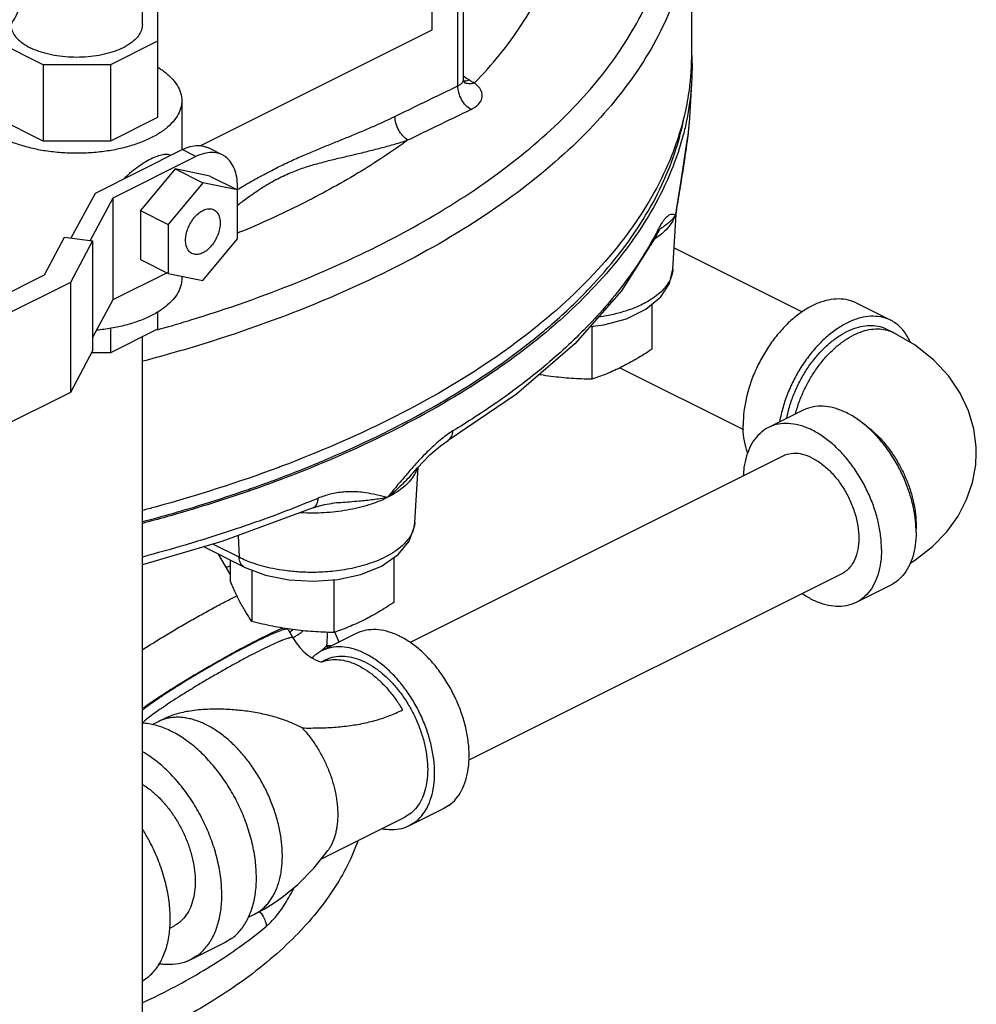
# Model space of a CAD drawing. Units: inches. Extents: x -69 to 57, y -36 to 70.
# Drawn here: x 50 to 57, y 42 to 48 of the extents above; entities that cross this region are included whole.
import ezdxf

# ---------------------------------------------------------------- set-up
doc = ezdxf.new("R2010")
doc.units = ezdxf.units.IN
doc.header["$LTSCALE"] = 1.21
doc.header["$MEASUREMENT"] = 0
doc.layers.get('0').update_dxf_attribs({"linetype": 'CONTINUOUS'})
for name, color, linetype in [('02___PRT_ALL_AXES', 7, 'CONTINUOUS'), ('07632', 7, 'CONTINUOUS'), ('08840-1', 7, 'CONTINUOUS')]:
    doc.layers.add(name, color=color, linetype=linetype)

msp = doc.modelspace()

# ---------------------------------------------------------------- linework, layer by layer
at = {"color": 7, "linetype": 'CONTINUOUS'}
for p, q in [((53.3266, 47.4303), (53.3266, 49.5971)), ((53.29, 47.3852), (53.29, 49.5529)), ((51.2748, 47.7776), (51.2748, 48.7271)), ((54.7813, 48.5339), (54.7813, 47.5812)), ((53.1264, 47.7434), (53.1264, 48.147)), ((51.3704, 47.8844), (51.3704, 47.1833)), ((51.6433, 47.0018), (53.1264, 47.7434)), ((50.6404, 47.5203), (50.3392, 47.6709)), ((51.3704, 47.6704), (51.0702, 47.5203)), ((51.0702, 47.5203), (50.6404, 47.5203)), ((50.6404, 47.5203), (50.6404, 47.0331)), ((51.0702, 47.5203), (51.0702, 47.0331)), ((53.3266, 47.4301), (53.3266, 47.4303)), ((53.3292, 47.4136), (53.3266, 47.4301)), ((53.3276, 47.4096), (53.3276, 47.4097)), ((54.7823, 47.4011), (54.7689, 47.1791)), ((51.5267, 47.2905), (51.5267, 46.9768)), ((50.6404, 47.0331), (50.3392, 47.1837)), ((51.3704, 47.1833), (51.0702, 47.0331)), ((54.7688, 47.1774), (54.7577, 47.0614)), ((54.7688, 47.1774), (54.7583, 47.0677)), ((54.7577, 47.0614), (54.7578, 47.0615)), ((51.0702, 47.0331), (50.6404, 47.0331)), ((51.7849, 46.9443), (51.6965, 46.9885)), ((50.9748, 46.7008), (51.5288, 46.9779)), ((51.6172, 46.9337), (51.0868, 46.6685)), ((51.6172, 46.9337), (51.5288, 46.9779)), ((51.4846, 46.8551), (51.2636, 46.5884)), ((51.7056, 46.8093), (51.4846, 46.8551)), ((51.4846, 46.8551), (51.6614, 46.7667)), ((51.7056, 46.8093), (51.8823, 46.721)), ((51.6614, 46.7667), (51.4404, 46.5)), ((51.8823, 46.721), (51.6614, 46.7667)), ((50.8209, 46.4138), (50.9748, 46.7008)), ((51.8823, 46.4085), (51.8823, 46.721)), ((51.0868, 46.6685), (50.9417, 46.3976)), ((51.0868, 46.6685), (51.0868, 46.019)), ((51.2636, 46.5884), (51.4404, 46.5)), ((51.2636, 46.5884), (51.2636, 46.2759)), ((54.6632, 46.2136), (54.6866, 46.5993)), ((54.6857, 46.5944), (54.6787, 46.5605)), ((54.6857, 46.5944), (54.6857, 46.5944)), ((51.4404, 46.5), (51.4404, 46.1875)), ((54.5582, 46.4304), (54.5583, 46.4306)), ((54.5583, 46.4306), (54.5678, 46.4661)), ((54.5583, 46.4306), (54.5732, 46.4572)), ((54.5732, 46.4572), (54.5804, 46.4678)), ((50.649, 46.178), (50.7784, 46.4195)), ((50.7784, 46.4195), (50.9571, 46.3955)), ((50.9571, 46.3955), (50.8149, 46.1301)), ((50.9571, 46.3955), (50.9571, 45.6919)), ((51.6614, 46.1417), (51.8823, 46.4085)), ((54.6715, 46.3501), (55.4882, 45.9417)), ((51.2636, 46.2759), (51.4404, 46.1875)), ((49.3747, 45.5408), (50.649, 46.178)), ((51.4321, 46.1916), (51.0868, 46.019)), ((51.4404, 46.1875), (51.6614, 46.1417)), ((50.8149, 46.1301), (49.5055, 45.4754)), ((50.8149, 46.1301), (50.8149, 45.4265)), ((51.5267, 46.1696), (51.5267, 46.1538)), ((51.0868, 46.019), (50.9571, 45.7769)), ((55.8331, 45.9984), (56.0541, 45.8879)), ((51.3704, 45.939), (51.3704, 45.8301)), ((51.0702, 45.8366), (51.0702, 45.68)), ((51.3704, 45.8301), (51.0702, 45.68)), ((56.0703, 45.8099), (56.0261, 45.832)), ((51.2748, 39.9843), (51.2748, 45.7823)), ((50.9571, 45.6919), (50.8149, 45.4265)), ((51.0702, 45.68), (50.9507, 45.68)), ((54.3251, 45.5841), (55.1136, 45.1899)), ((50.8149, 45.4265), (49.5055, 44.7718)), ((53.6652, 45.4161), (53.2271, 45.1199)), ((55.4951, 45.3134), (55.2741, 45.2029)), ((53.227, 45.1199), (53.2271, 45.1199)), ((55.3658, 45.0196), (52.9855, 43.8294)), ((53.0018, 44.9112), (53.0317, 44.9448)), ((53.0148, 44.596), (53.0362, 44.9494)), ((52.3654, 44.689), (52.3654, 44.689)), ((52.4833, 44.7178), (52.4833, 44.7178)), ((51.8863, 44.5117), (51.8924, 44.3735)), ((51.9247, 44.3114), (51.6677, 44.44)), ((51.8924, 44.3735), (51.7257, 44.4568)), ((51.8346, 44.2668), (51.7614, 44.3931)), ((55.7414, 44.2683), (53.3601, 43.0776)), ((56.0541, 44.1954), (55.8331, 44.0849)), ((52.2049, 43.9122), (52.2362, 43.8583)), ((52.6406, 43.8862), (52.4196, 43.7757)), ((52.4197, 43.7757), (52.3866, 43.7556)), ((52.4192, 43.7056), (52.4475, 43.7198)), ((51.4403, 43.3536), (51.3752, 43.3233)), ((51.3752, 43.3233), (51.3358, 43.3036)), ((53.2326, 42.7882), (53.1995, 42.7681)), ((52.4188, 42.4476), (52.9507, 42.7135)), ((52.9803, 42.7316), (52.9506, 42.7135)), ((53.1996, 42.7681), (52.9786, 42.6576)), ((53.0116, 42.6777), (52.9785, 42.6576)), ((51.9516, 42.0742), (51.9901, 42.0935)), ((51.9901, 42.0935), (52.0264, 42.1155)), ((51.4504, 42.0053), (51.4755, 42.0179)), ((51.8041, 41.9131), (51.5831, 41.8027)), ((51.8445, 41.9377), (51.804, 41.9131)), ((51.6235, 41.8272), (51.583, 41.8026))]:
    msp.add_line(p, q, dxfattribs=at)
for points in [[(53.3331, 47.405), (53.3336, 47.4045), (53.3292, 47.4136)], [(54.6857, 46.5944), (54.712, 46.7501), (54.734, 46.8918), (54.7487, 46.9942), (54.7578, 47.0615)], [(54.5582, 46.4304), (54.3356, 46.0762), (54.0365, 45.7364), (53.6652, 45.4161)], [(54.491, 45.9586), (54.5852, 46.0368), (54.6415, 46.1235), (54.6632, 46.2136)], [(54.1342, 45.8474), (54.2225, 45.8582), (54.3658, 45.8977), (54.491, 45.9586)], [(56.601, 45.0416), (56.6, 45.079), (56.5853, 45.1945), (56.5516, 45.3101), (56.4985, 45.4229), (56.425, 45.5312), (56.3294, 45.6337), (56.2103, 45.7281), (56.0703, 45.8099)], [(53.0317, 44.9448), (53.1115, 45.0273), (53.179, 45.0864), (53.227, 45.1199)], [(56.1783, 44.3363), (56.2067, 44.3528), (56.3205, 44.4416), (56.4126, 44.5369), (56.4848, 44.6374), (56.5394, 44.7428), (56.5766, 44.8516), (56.5969, 44.9639), (56.601, 45.0416)], [(52.3654, 44.689), (51.7831, 44.4735), (51.2748, 44.3258)], [(52.3654, 44.689), (52.3916, 44.6988), (52.4373, 44.7112), (52.4833, 44.7178)], [(52.8027, 44.3179), (52.9089, 44.3912), (52.9782, 44.4763), (53.0113, 44.5664), (53.0148, 44.5962)], [(51.9247, 44.3114), (52.0605, 44.2596), (52.2108, 44.2294), (52.367, 44.2203), (52.5224, 44.2319), (52.6702, 44.2643), (52.8027, 44.3179)], [(52.2362, 43.8583), (52.2567, 43.8266), (52.2802, 43.797), (52.3057, 43.7707), (52.3316, 43.7487), (52.357, 43.7312), (52.3802, 43.7186), (52.4001, 43.7104), (52.4155, 43.7061), (52.4243, 43.7049), (52.4252, 43.7048)], [(52.5311, 43.8314), (52.5184, 43.8607), (52.5039, 43.8961)], [(52.1646, 42.1994), (52.2679, 42.2829), (52.3724, 42.3887), (52.4599, 42.4997)], [(51.9901, 42.0935), (52.0519, 42.1266), (52.1158, 42.1657), (52.1646, 42.1994)]]:
    msp.add_lwpolyline(points, dxfattribs=at)
for points, start_tangent, end_tangent in [([(51.3712, 45.8273), (51.7599, 45.9459), (52.4345, 46.2016), (53.0366, 46.4993), (53.5554, 46.8336), (53.9822, 47.1989), (54.3096, 47.5886), (54.5325, 47.9965), (54.6469, 48.4156), (54.6511, 48.8369), (54.5492, 49.2453)], (5.034714, 1.416651), (-1.85838, 4.88745)), ([(53.3955, 47.4039), (53.6989, 47.7788), (53.8947, 48.171), (53.9791, 48.5732), (53.9504, 48.9773)], (1.214151, 1.241931), (-0.359975, 1.69911)), ([(54.7812, 48.5339), (54.7781, 48.431), (54.6829, 47.9671), (54.4574, 47.5146), (54.1062, 47.0825), (53.6363, 46.6797), (53.0572, 46.3141), (52.3805, 45.9932), (51.6198, 45.7233), (51.2771, 45.6261)], (0.003368, -4.869124), (-4.694852, -1.240847)), ([(50.4929, 47.8915), (50.4656, 47.8309), (50.4315, 47.7742), (50.3919, 47.7232), (50.3483, 47.68), (50.3021, 47.6459), (50.255, 47.6224), (50.2088, 47.6102), (50.1651, 47.6098), (50.1255, 47.6212), (50.122, 47.6229)], (-0.180057, -0.471988), (-0.453251, 0.22685)), ([(50.4348, 47.7776), (50.4364, 47.7593), (50.4491, 47.7233), (50.4742, 47.6889), (50.5108, 47.6572), (50.5578, 47.6291)], (0, -0.203379), (0.180924, -0.090462)), ([(51.2748, 47.7776), (51.2732, 47.7593), (51.2605, 47.7233), (51.2355, 47.6889), (51.1989, 47.6572), (51.1518, 47.6291), (51.0957, 47.6056), (51.0323, 47.5873), (50.9635, 47.5748), (50.8914, 47.5684), (50.8182, 47.5684), (50.7461, 47.5748), (50.6773, 47.5873), (50.6139, 47.6056), (50.5578, 47.6291)], (0, -0.818145), (-0.727811, 0.363906)), ([(51.3711, 47.5055), (51.3954, 47.49), (51.4488, 47.4475), (51.489, 47.4015), (51.515, 47.353), (51.5262, 47.3031), (51.5267, 47.2905)], (0.237597, -0.142643), (-0.00022, -0.277885)), ([(53.29, 47.3852), (53.3114, 47.3991), (53.3238, 47.4162), (53.3266, 47.4301)], (0.055073, 0.025582), (0.000689, 0.061398)), ([(53.3351, 47.4411), (53.3267, 47.4479)], (-0.008532, 0.006674), (-0.008308, 0.006958)), ([(53.3458, 47.4331), (53.3351, 47.4411)], (-0.010855, 0.007771), (-0.010523, 0.008232)), ([(53.3518, 47.429), (53.3458, 47.4331)], (-0.006008, 0.004088), (-0.005912, 0.004232)), ([(53.3636, 47.4213), (53.3518, 47.429)], (-0.012028, 0.007369), (-0.011674, 0.007943)), ([(52.888, 47.1901), (53.0219, 47.2554), (53.1559, 47.3204), (53.29, 47.3852)], (0.401601, 0.196065), (0.402533, 0.194143)), ([(53.3727, 47.2345), (53.3404, 47.2605), (53.3135, 47.298), (53.2958, 47.3417), (53.29, 47.3852)], (-0.155707, 0.087574), (0.002095, 0.178632)), ([(53.3313, 47.4072), (53.3276, 47.4096)], (-0.003839, 0.002331), (-0.003624, 0.002644)), ([(53.332, 47.4158), (53.3285, 47.4162)], (-0.00346, 0.000262), (-0.003453, 0.000496)), ([(53.3333, 47.406), (53.3313, 47.4072)], (-0.001973, 0.001091), (-0.001925, 0.001169)), ([(53.3636, 47.4213), (53.332, 47.4158)], (-0.030079, -0.011197), (-0.032621, 0.002468)), ([(53.3955, 47.4039), (53.3583, 47.3986), (53.3333, 47.406)], (-0.059905, -0.021065), (-0.056018, 0.030962)), ([(53.3955, 47.4039), (53.3797, 47.412), (53.3636, 47.4213)], (-0.032678, 0.015785), (-0.030951, 0.018948)), ([(53.3727, 47.2345), (53.4154, 47.2626), (53.4402, 47.2965), (53.4451, 47.3333), (53.4296, 47.3702), (53.3955, 47.4039)], (0.196679, 0.094669), (-0.176257, 0.128758)), ([(51.5267, 47.2905), (51.5225, 47.2529), (51.5038, 47.2036), (51.4706, 47.1562), (51.4237, 47.1118), (51.3641, 47.0714), (51.2931, 47.0359), (51.2123, 47.0061), (51.1235, 46.9826), (51.0287, 46.966), (50.9301, 46.9567), (50.8297, 46.9548), (50.7299, 46.9604), (50.6329, 46.9734), (50.5409, 46.9935), (50.4559, 47.0202), (50.3797, 47.053)], (-0.001036, -1.306726), (-1.164589, 0.582294)), ([(51.8811, 46.723), (51.9177, 46.7444), (52.0152, 46.7998), (52.1132, 46.852), (52.2061, 46.8974), (52.2925, 46.9364), (52.3742, 46.9711), (52.4527, 47.0033), (52.53, 47.0346), (52.6081, 47.0664), (52.6858, 47.0988), (52.7595, 47.1307), (52.8271, 47.1612), (52.888, 47.1901)], (0.958012, 0.562857), (0.998477, 0.487477)), ([(52.971, 47.0397), (52.9386, 47.0657), (52.9117, 47.1032), (52.8939, 47.1467), (52.888, 47.1901)], (-0.155504, 0.087644), (0.001398, 0.178497)), ([(52.9709, 47.0397), (53.1047, 47.1048), (53.2387, 47.1698), (53.3727, 47.2345)], (0.40126, 0.195813), (0.402206, 0.193862)), ([(54.7575, 47.0615), (54.7546, 47.0389)], (-0.002929, -0.022566), (-0.003015, -0.022554)), ([(54.7583, 47.0677), (54.7575, 47.0615)], (-0.000804, -0.006247), (-0.000811, -0.006246)), ([(51.5288, 46.9779), (51.5805, 46.9975), (51.6303, 47.0039), (51.6761, 46.9968), (51.6965, 46.9885)], (0.155449, 0.077724), (0.156146, -0.07808)), ([(51.8821, 46.6225), (51.9416, 46.6674), (52.0333, 46.7308), (52.1279, 46.7862), (52.2196, 46.8295), (52.307, 46.8623), (52.3915, 46.8881), (52.4746, 46.9101), (52.5583, 46.9304), (52.6447, 46.9507), (52.7327, 46.972), (52.818, 46.9941), (52.8978, 47.0167), (52.9709, 47.0397)], (0.930526, 0.722265), (1.118021, 0.370736)), ([(52.9709, 47.0397), (52.6495, 46.8268), (52.29, 46.6297), (51.8957, 46.4499), (51.8825, 46.4445)], (-1.004167, -0.732846), (-1.149374, -0.474427)), ([(54.7546, 47.0389), (54.7498, 47.0037), (54.7439, 46.962), (54.7368, 46.9137), (54.7285, 46.8585), (54.7187, 46.7958), (54.7073, 46.7253), (54.6941, 46.6469), (54.6865, 46.6035)], (-0.058384, -0.436799), (-0.076937, -0.433917)), ([(51.4553, 46.9415), (51.4349, 46.9465), (51.4051, 46.9448), (51.37, 46.9351), (51.3298, 46.9176), (51.2858, 46.8929), (51.2401, 46.8623), (51.1935, 46.8257), (51.1564, 46.7921)], (-0.318551, 0.137581), (-0.248524, -0.240642)), ([(51.7849, 46.9443), (51.7645, 46.9526), (51.7187, 46.9597), (51.6689, 46.9533), (51.6172, 46.9337)], (-0.156146, 0.07808), (-0.155449, -0.077724)), ([(51.8819, 46.7217), (51.8823, 46.7415), (51.8772, 46.8023), (51.8621, 46.8557), (51.8376, 46.8996), (51.8046, 46.9323), (51.7849, 46.9443)], (0.012289, 0.256042), (-0.230102, 0.115062)), ([(51.8818, 46.721), (51.8819, 46.7217)], (0.000032, 0.000645), (0.000031, 0.000645)), ([(51.5915, 46.3145), (51.5832, 46.3195), (51.5657, 46.3387), (51.5546, 46.3658), (51.5509, 46.399), (51.5546, 46.4359), (51.5657, 46.474), (51.5832, 46.5108), (51.6061, 46.5438), (51.6328, 46.5706), (51.6614, 46.5895)], (-0.295986, 0.147454), (0.293434, 0.146717)), ([(51.6614, 46.5895), (51.69, 46.5992), (51.7166, 46.599), (51.7312, 46.5939)], (0.064631, 0.032316), (0.065193, -0.032478)), ([(51.7312, 46.5939), (51.7395, 46.589), (51.7571, 46.5697), (51.7681, 46.5426), (51.7719, 46.5095), (51.7681, 46.4726), (51.7571, 46.4344), (51.7395, 46.3976), (51.7166, 46.3647), (51.69, 46.3378), (51.6614, 46.3189)], (0.295986, -0.147454), (-0.293434, -0.146717)), ([(54.6787, 46.5605), (54.6677, 46.5637), (54.6563, 46.5644), (54.6445, 46.5614), (54.6323, 46.5547), (54.6197, 46.544), (54.6069, 46.5295), (54.5938, 46.5114), (54.5807, 46.49), (54.5713, 46.473)], (-0.141964, 0.053504), (-0.070698, -0.134247)), ([(54.6787, 46.5605), (54.6599, 46.5338), (54.6352, 46.5098), (54.6073, 46.4881), (54.5791, 46.4688)], (-0.064102, -0.120653), (-0.114101, -0.075155)), ([(54.6787, 46.5605), (54.6382, 46.4871), (54.5996, 46.4467)], (-0.042166, -0.133114), (-0.104727, -0.092881)), ([(54.6849, 46.5945), (54.6787, 46.5605)], (-0.006072, -0.034042), (-0.006213, -0.034016)), ([(54.6859, 46.5944), (54.6787, 46.5605)], (-0.003903, -0.034626), (-0.010419, -0.032892)), ([(54.6865, 46.6035), (54.6849, 46.5945)], (-0.001598, -0.009012), (-0.001607, -0.00901)), ([(54.6867, 46.6035), (54.6859, 46.5944)], (-0.000558, -0.009106), (-0.001021, -0.009061)), ([(54.5516, 46.435), (54.3517, 46.1227), (54.0962, 45.8276), (53.8209, 45.5764), (53.5389, 45.3629), (53.2586, 45.1815)], (-0.855018, -1.608656), (-1.559888, -0.940129)), ([(54.5678, 46.4661), (54.5516, 46.435)], (-0.015942, -0.031226), (-0.016459, -0.030967)), ([(54.5996, 46.4467), (54.5673, 46.4208)], (-0.030962, -0.02746), (-0.033481, -0.02431)), ([(54.5713, 46.473), (54.5678, 46.4661)], (-0.00361, -0.006855), (-0.003522, -0.006899)), ([(54.5649, 46.4191), (54.5446, 46.4053)], (-0.019982, -0.014323), (-0.020633, -0.013335)), ([(54.5673, 46.4208), (54.5662, 46.4201), (54.5649, 46.4191)], (-0.00242, -0.001757), (-0.00243, -0.001742)), ([(51.6614, 46.3189), (51.6328, 46.3092), (51.6061, 46.3094), (51.5915, 46.3145)], (-0.064631, -0.032316), (-0.065193, 0.032478)), ([(54.6632, 46.2136), (54.6625, 46.2057), (54.6356, 46.1288), (54.5773, 46.0608), (54.5334, 46.0272)], (-0.013372, -0.235139), (-0.194629, -0.130746)), ([(51.5267, 46.1539), (51.5225, 46.1162), (51.5038, 46.0669), (51.4706, 46.0195), (51.4237, 45.9751), (51.3641, 45.9347), (51.2931, 45.8992), (51.2123, 45.8694), (51.1235, 45.8459), (51.0287, 45.8294), (50.983, 45.8241)], (-0.000545, -0.687052), (-0.681549, -0.066229)), ([(54.5334, 46.0272), (54.4999, 46.0065), (54.4138, 45.9656), (54.3262, 45.9364), (54.2417, 45.9166), (54.1877, 45.9076)], (-0.306384, -0.205819), (-0.364859, -0.052491)), ([(55.8331, 45.9984), (55.8134, 46.0072), (55.7543, 46.022), (55.6902, 46.0225), (55.6228, 46.0086), (55.5536, 45.9807), (55.4845, 45.9394), (55.4171, 45.8859), (55.353, 45.8214), (55.2939, 45.7474), (55.2411, 45.6659), (55.1961, 45.5788), (55.1598, 45.4883), (55.1333, 45.3965), (55.1171, 45.3058), (55.1117, 45.2184)], (-1.085166, 0.542924), (0, -1.210031)), ([(56.0541, 45.8879), (56.0344, 45.8967), (55.9752, 45.9115), (55.9112, 45.912), (55.8437, 45.8981), (55.7746, 45.8702), (55.7055, 45.829), (55.638, 45.7754), (55.574, 45.7109), (55.5148, 45.6369), (55.4621, 45.5554), (55.4171, 45.4683), (55.3808, 45.3778), (55.3543, 45.286), (55.3446, 45.239)], (-0.967058, 0.483833), (-0.187811, -1.06235)), ([(56.1799, 45.7473), (56.1684, 45.7715), (56.1321, 45.8258), (56.0871, 45.8679), (56.0541, 45.8879)], (-0.076255, 0.176804), (-0.17244, 0.086274)), ([(55.4458, 45.2894), (55.457, 45.3283), (55.4842, 45.4029), (55.5182, 45.4755), (55.5583, 45.5447), (55.6037, 45.6091), (55.6536, 45.6673), (55.7067, 45.7182), (55.7622, 45.7607), (55.8188, 45.794), (55.8754, 45.8173), (55.9308, 45.8303), (55.984, 45.8326), (56.0338, 45.8242), (56.0703, 45.8099)], (0.230068, 0.876256), (0.811939, -0.405626)), ([(55.7165, 45.7818), (55.7449, 45.7998), (55.8043, 45.8296), (55.8631, 45.8481), (55.9199, 45.855), (55.9735, 45.8502), (56.0226, 45.8338), (56.0261, 45.832)], (0.271667, 0.184919), (0.294397, -0.147266)), ([(55.3901, 45.2615), (55.3945, 45.2825), (55.4162, 45.3611), (55.446, 45.439), (55.483, 45.5145), (55.5266, 45.5858), (55.5757, 45.6514), (55.6293, 45.7097), (55.6861, 45.7596), (55.7165, 45.7818)], (0.120523, 0.617055), (0.519869, 0.353866)), ([(56.2151, 44.5775), (56.2111, 44.6208), (56.1949, 44.7115), (56.1684, 44.8032), (56.1321, 44.8938), (56.0871, 44.9809), (56.0344, 45.0624), (55.9752, 45.1364), (55.9112, 45.2009), (55.8437, 45.2544), (55.7746, 45.2957), (55.7055, 45.3236), (55.638, 45.3375), (55.574, 45.337), (55.5148, 45.3222), (55.4951, 45.3134)], (-0.074049, 1.164407), (-1.045598, -0.523128)), ([(55.9956, 44.4229), (55.9901, 44.5103), (55.9739, 44.601), (55.9474, 44.6928), (55.9112, 44.7833), (55.8661, 44.8704), (55.8134, 44.9519), (55.7543, 45.0259), (55.6902, 45.0904), (55.6228, 45.1439), (55.5536, 45.1852), (55.4845, 45.2131), (55.4171, 45.227), (55.353, 45.2265), (55.2939, 45.2117), (55.2741, 45.2029)], (0, 1.210031), (-1.085166, -0.542924)), ([(55.8703, 45.2338), (55.8754, 45.2304), (55.9308, 45.1879), (55.984, 45.137), (56.0338, 45.0788), (56.0793, 45.0144), (56.1194, 44.9452), (56.1534, 44.8726), (56.1806, 44.798), (56.2004, 44.7229), (56.2125, 44.649), (56.2165, 44.5776)], (0.641855, -0.42372), (0, -0.768557)), ([(53.2586, 45.1815), (53.2242, 45.1589), (53.1867, 45.1305)], (-0.075554, -0.045535), (-0.068769, -0.055268)), ([(53.2271, 45.1199), (53.2288, 45.121), (53.2499, 45.1454), (53.2586, 45.1815)], (0.061635, 0.036873), (0.003386, 0.071305)), ([(55.1403, 45.0412), (55.1333, 45.062), (55.1171, 45.1365), (55.1117, 45.2184)], (-0.061954, 0.169592), (0, 0.18028)), ([(55.2741, 45.2029), (55.2411, 45.1829), (55.1961, 45.1408), (55.1598, 45.0865), (55.1333, 45.0213), (55.1171, 44.9468), (55.1123, 44.8935)], (-0.327858, -0.164032), (-0.016328, -0.365498)), ([(53.1867, 45.1305), (53.1464, 45.0963), (53.1035, 45.0561), (53.0578, 45.0097), (53.009, 44.9565)], (-0.194068, -0.155967), (-0.165856, -0.185658)), ([(55.5536, 45.0076), (55.4919, 45.0306), (55.4328, 45.0366), (55.3791, 45.0255), (55.3658, 45.0196)], (-0.17401, 0.087005), (-0.174747, -0.087585)), ([(55.5536, 45.0076), (55.6154, 44.9688), (55.6744, 44.9158), (55.7282, 44.8509), (55.7743, 44.7769), (55.8108, 44.6972), (55.8361, 44.6151), (55.849, 44.5343), (55.849, 44.4582), (55.8361, 44.3903), (55.8108, 44.3335), (55.7743, 44.2902), (55.7414, 44.2683)], (0.789461, -0.39473), (-0.792807, -0.397364)), ([(52.9833, 44.9273), (52.9566, 44.8964), (52.9003, 44.8293), (52.8392, 44.7553)], (-0.14741, -0.169192), (-0.142825, -0.173073)), ([(53.009, 44.9565), (52.9833, 44.9273)], (-0.025917, -0.029012), (-0.025555, -0.029331)), ([(53.0281, 44.9362), (53.014, 44.9053)], (-0.01145, -0.031897), (-0.016475, -0.029733)), ([(53.0018, 44.9112), (52.9641, 44.8699), (52.9078, 44.8144), (52.8392, 44.7553)], (-0.148582, -0.169674), (-0.175949, -0.141057)), ([(53.014, 44.9053), (53.0003, 44.8834), (52.9342, 44.8149), (52.8392, 44.7553)], (-0.113821, -0.205415), (-0.208409, -0.104205)), ([(52.6989, 44.7856), (52.651, 44.7908), (52.6049, 44.7923), (52.5603, 44.7904), (52.5171, 44.7851), (52.4752, 44.7765), (52.4352, 44.7649), (52.3972, 44.7508)], (-0.304267, 0.043508), (-0.283906, -0.117765)), ([(52.3489, 44.7309), (52.1421, 44.6501), (51.8615, 44.5507), (51.5486, 44.452), (51.2751, 44.3754)], (-1.048405, -0.426528), (-1.094245, -0.289471)), ([(52.3972, 44.7508), (52.3489, 44.7309)], (-0.048257, -0.020017), (-0.048393, -0.019688)), ([(52.3654, 44.6891), (52.3725, 44.6928), (52.39, 44.7155), (52.3972, 44.7508)], (0.068445, 0.027284), (0.00287, 0.072557)), ([(52.8392, 44.7553), (52.7201, 44.7078), (52.583, 44.6748), (52.435, 44.6578), (52.3655, 44.6556)], (-0.436225, -0.218113), (-0.487948, -0.002898)), ([(52.6592, 44.7318), (52.5982, 44.7268), (52.5415, 44.7225), (52.489, 44.7183), (52.4833, 44.7178)], (-0.175781, -0.01567), (-0.175832, -0.015107)), ([(52.8392, 44.7553), (52.749, 44.7413), (52.6592, 44.7318)], (-0.178336, -0.034069), (-0.180847, -0.016095)), ([(52.8392, 44.7553), (52.7683, 44.7727), (52.6989, 44.7856)], (-0.138927, 0.036252), (-0.142124, 0.020387)), ([(52.3655, 44.6556), (52.283, 44.6576), (52.2811, 44.6577)], (-0.084422, -0.000501), (-0.084297, 0.004751)), ([(53.0148, 44.5962), (53.014, 44.5866), (52.9955, 44.5263), (52.9488, 44.4621), (52.8853, 44.4098)], (-0.013704, -0.234827), (-0.194995, -0.130959)), ([(56.2165, 44.5334), (56.2151, 44.5775)], (0, 0.044121), (-0.002802, 0.044064)), ([(56.2165, 44.5776), (56.2161, 44.5551)], (0, -0.022511), (-0.000874, -0.022507)), ([(56.2165, 44.5334), (56.2111, 44.4515), (56.1949, 44.377), (56.1684, 44.3118), (56.1321, 44.2575), (56.0871, 44.2154), (56.0541, 44.1954)], (0, -0.394217), (-0.353538, -0.17688)), ([(52.8853, 44.4098), (52.8677, 44.3985), (52.7554, 44.3442), (52.6283, 44.3063), (52.5018, 44.2852), (52.3841, 44.2774), (52.2788, 44.2795), (52.1872, 44.2883), (52.1085, 44.3016), (52.0415, 44.3176), (51.9843, 44.3352), (51.9401, 44.3518)], (-0.813874, -0.546599), (-0.904525, 0.371347)), ([(55.9956, 44.4229), (55.9901, 44.341), (55.9739, 44.2665), (55.9474, 44.2013), (55.9112, 44.147), (55.8661, 44.1049), (55.8331, 44.0849)], (0, -0.394217), (-0.353538, -0.17688)), ([(51.9353, 44.3538), (51.8924, 44.3735)], (-0.04353, 0.018219), (-0.042197, 0.021098)), ([(51.9248, 44.3115), (51.9198, 44.3143), (51.9004, 44.3378), (51.8924, 44.3735)], (-0.065923, 0.032149), (-0.003176, 0.072627)), ([(51.9401, 44.3518), (51.9353, 44.3538)], (-0.00482, 0.001979), (-0.004806, 0.002012)), ([(51.8349, 44.3156), (51.8112, 44.3102), (51.8096, 44.3099)], (-0.025215, -0.006272), (-0.025455, -0.0052)), ([(51.2747, 43.783), (51.3102, 43.8055), (51.3882, 43.8539), (51.4705, 43.9035), (51.5551, 43.9529), (51.6399, 44.001), (51.7227, 44.0467), (51.8016, 44.0887), (51.8746, 44.126), (51.8789, 44.1282)], (0.585964, 0.37577), (0.622845, 0.311057)), ([(55.8331, 44.0849), (55.8134, 44.0761), (55.7543, 44.0613), (55.6902, 44.0609), (55.6228, 44.0747), (55.5536, 44.1026), (55.4881, 44.1414)], (-0.328329, -0.164268), (-0.302464, 0.206811)), ([(51.2764, 43.4091), (51.3307, 43.4472), (51.3946, 43.4899), (51.4664, 43.536), (51.5445, 43.5844), (51.6268, 43.634), (51.7114, 43.6834), (51.7961, 43.7315), (51.879, 43.7772), (51.9578, 43.8192), (52.0308, 43.8565), (52.0961, 43.8883), (52.1521, 43.9137), (52.1709, 43.9219)], (0.835963, 0.60586), (0.952164, 0.401358)), ([(52.2046, 43.9119), (52.1984, 43.9148), (52.1796, 43.9119), (52.1495, 43.902), (52.1087, 43.8854), (52.0583, 43.8625), (51.9996, 43.8339), (51.9339, 43.8003), (51.8629, 43.7625), (51.7883, 43.7214), (51.7121, 43.6781), (51.6359, 43.6336), (51.5618, 43.589), (51.4916, 43.5454), (51.4269, 43.5039), (51.3695, 43.4655), (51.3206, 43.4312)], (-0.645211, 0.657085), (-0.81943, -0.593878)), ([(52.2352, 43.9102), (52.2158, 43.8935)], (-0.017934, -0.016399), (-0.020376, -0.016756)), ([(52.2364, 43.9113), (52.2352, 43.9102)], (-0.001216, -0.001124), (-0.001232, -0.001126)), ([(53.2326, 42.7882), (53.2776, 42.8302), (53.3138, 42.8845), (53.3404, 42.9497), (53.3566, 43.0242), (53.362, 43.1062), (53.3566, 43.1936), (53.3404, 43.2842), (53.3138, 43.376), (53.2776, 43.4665), (53.2326, 43.5536), (53.1798, 43.6351), (53.1207, 43.7091), (53.0566, 43.7736), (52.9892, 43.8272), (52.9201, 43.8684), (52.8509, 43.8963), (52.7835, 43.9102), (52.7194, 43.9097), (52.6603, 43.8949), (52.6406, 43.8862)], (1.267695, 0.918756), (-1.405336, -0.702664)), ([(52.2355, 43.858), (52.2343, 43.8599), (52.2226, 43.8605), (52.2012, 43.8552), (52.1706, 43.8442), (52.1642, 43.8416)], (-0.029264, 0.071298), (-0.070459, -0.028558)), ([(52.2357, 43.859), (52.2881, 43.8938), (52.3001, 43.9032)], (0.067315, 0.039673), (0.060994, 0.048975)), ([(52.453, 43.8095), (52.4551, 43.8343), (52.4562, 43.8642), (52.456, 43.8945)], (0.009083, 0.084699), (-0.002344, 0.085162)), ([(52.1642, 43.8416), (52.1315, 43.8278), (52.0846, 43.8062), (52.0308, 43.78), (51.9714, 43.7496), (51.9074, 43.7157), (51.8402, 43.679), (51.7711, 43.6401), (51.7017, 43.6), (51.6332, 43.5594), (51.567, 43.5191), (51.5046, 43.4799), (51.4472, 43.4428), (51.3959, 43.4083), (51.3518, 43.3773)], (-0.875038, -0.354671), (-0.758788, -0.549928)), ([(52.4186, 43.7769), (52.453, 43.8095)], (0.036055, 0.030846), (0.032653, 0.034305)), ([(53.0116, 42.6777), (53.0566, 42.7197), (53.0929, 42.774), (53.1194, 42.8392), (53.1356, 42.9137), (53.141, 42.9957), (53.1356, 43.0831), (53.1194, 43.1738), (53.0929, 43.2655), (53.0566, 43.356), (53.0116, 43.4431), (52.9589, 43.5247), (52.8997, 43.5986), (52.8357, 43.6631), (52.7682, 43.7167), (52.6991, 43.7579), (52.63, 43.7858), (52.5625, 43.7997), (52.4985, 43.7992), (52.4393, 43.7844), (52.4197, 43.7757)], (1.267695, 0.918756), (-1.405336, -0.702664)), ([(52.453, 43.8095), (52.4844, 43.8097)], (0.031107, 0.003884), (0.03135, -0.003584)), ([(52.4597, 43.7957), (52.453, 43.8095)], (-0.006686, 0.013765), (-0.006836, 0.013687)), ([(52.3579, 43.7313), (52.3866, 43.7556)], (0.026833, 0.026488), (0.030429, 0.022053)), ([(52.4476, 43.7198), (52.4629, 43.7267), (52.5132, 43.7403), (52.5677, 43.7421), (52.6251, 43.7323), (52.6842, 43.7109), (52.7436, 43.6785), (52.802, 43.6357), (52.8581, 43.5836), (52.9107, 43.5233), (52.9585, 43.4562), (53.0006, 43.3837), (53.0359, 43.3074), (53.0637, 43.2292), (53.0833, 43.1506), (53.0943, 43.0736), (53.0966, 42.9997), (53.0962, 42.9909)], (1.001302, 0.500746), (-0.051963, -1.115539)), ([(52.4492, 43.7143), (52.4643, 43.7174), (52.5159, 43.7205), (52.5704, 43.7128), (52.6265, 43.6946), (52.6833, 43.6663), (52.7394, 43.6283), (52.7939, 43.5815), (52.8455, 43.5268), (52.8933, 43.4653), (52.9362, 43.3984)], (0.600902, 0.144483), (0.309351, -0.533555)), ([(52.4216, 43.7057), (52.4246, 43.7069)], (0.002975, 0.001151), (0.002992, 0.001106)), ([(52.4246, 43.7069), (52.4492, 43.7143)], (0.024102, 0.008909), (0.024977, 0.006006)), ([(51.3206, 43.4312), (51.2815, 43.4018), (51.2747, 43.3963)], (-0.04651, -0.033708), (-0.045685, -0.036955)), ([(52.296, 43.2833), (52.24, 43.3105), (52.1878, 43.3314), (52.1385, 43.3478), (52.0907, 43.3612), (52.0432, 43.3724), (51.9948, 43.3818), (51.9453, 43.3896), (51.8957, 43.3957), (51.8473, 43.4), (51.7965, 43.4027), (51.7377, 43.4035), (51.6754, 43.4015), (51.6188, 43.3966), (51.5685, 43.3895), (51.5235, 43.3804), (51.4826, 43.3692), (51.4455, 43.3558), (51.4403, 43.3536)], (-0.774398, 0.417784), (-0.808621, -0.347783)), ([(51.3518, 43.3773), (51.3158, 43.3503), (51.2887, 43.3279), (51.2749, 43.3143)], (-0.08076, -0.058531), (-0.073003, -0.071088)), ([(52.0264, 42.1155), (52.0379, 42.1244), (52.049, 42.1339), (52.0597, 42.1441), (52.07, 42.155), (52.0891, 42.1786), (52.1064, 42.2047), (52.1216, 42.2332), (52.1349, 42.2639), (52.146, 42.2966), (52.1549, 42.3313), (52.1617, 42.3677), (52.1662, 42.4057), (52.1685, 42.4452), (52.1685, 42.4858), (52.1662, 42.5275), (52.1617, 42.57), (52.1549, 42.6132), (52.146, 42.6569), (52.1349, 42.7007), (52.1216, 42.7446), (52.1064, 42.7884), (52.0891, 42.8317), (52.07, 42.8745), (52.049, 42.9165), (52.0264, 42.9575), (52.0021, 42.9974), (51.9764, 43.036), (51.9492, 43.073), (51.9209, 43.1083), (51.8914, 43.1417), (51.861, 43.1731), (51.8297, 43.2024), (51.7977, 43.2293), (51.7652, 43.2539), (51.7323, 43.2758), (51.6992, 43.2952), (51.666, 43.3118), (51.6329, 43.3255), (51.6, 43.3365), (51.5675, 43.3444), (51.5356, 43.3494), (51.5043, 43.3515), (51.4738, 43.3505), (51.459, 43.3489), (51.4444, 43.3465), (51.43, 43.3434), (51.416, 43.3396), (51.4023, 43.335), (51.3889, 43.3297), (51.3758, 43.3237), (51.3752, 43.3233)], (1.395704, 1.011529), (-1.541936, -0.770972)), ([(52.296, 43.2833), (52.3514, 43.283), (52.406, 43.2837), (52.4596, 43.2857), (52.5122, 43.289), (52.5638, 43.2939), (52.6143, 43.3004), (52.6636, 43.3086), (52.7119, 43.3187), (52.759, 43.3306), (52.805, 43.3445), (52.8498, 43.3604), (52.8935, 43.3784), (52.9362, 43.3984)], (0.656912, -0.008466), (0.587675, 0.293674)), ([(51.8445, 41.9377), (51.8996, 41.9892), (51.944, 42.0557), (51.9765, 42.1356), (51.9964, 42.2269), (52.003, 42.3272), (51.9964, 42.4343), (51.9765, 42.5454), (51.944, 42.6578), (51.8996, 42.7687), (51.8445, 42.8754), (51.7799, 42.9752), (51.7074, 43.0658), (51.629, 43.1449), (51.5463, 43.2105), (51.4617, 43.261), (51.377, 43.2952), (51.2944, 43.3122), (51.2749, 43.3137)], (1.4234, 1.031601), (-1.759785, 0.087581)), ([(52.296, 43.2833), (52.3198, 43.2562), (52.3427, 43.2277), (52.3649, 43.1974), (52.386, 43.1659), (52.4058, 43.1332), (52.4244, 43.0996), (52.4415, 43.0653), (52.4572, 43.0303), (52.4713, 42.9948), (52.4838, 42.959), (52.4946, 42.9231), (52.5037, 42.8872), (52.511, 42.8515), (52.5165, 42.8162), (52.5202, 42.7814), (52.5221, 42.7473), (52.5221, 42.714), (52.5202, 42.6817), (52.5165, 42.6506), (52.511, 42.6208), (52.5037, 42.5925), (52.4946, 42.5657), (52.4838, 42.5406), (52.4713, 42.5173), (52.4599, 42.4997)], (0.578006, -0.627098), (-0.491233, -0.69757)), ([(51.6235, 41.8272), (51.6787, 41.8787), (51.7231, 41.9452), (51.7556, 42.0251), (51.7754, 42.1164), (51.7821, 42.2168), (51.7754, 42.3238), (51.7556, 42.4349), (51.7231, 42.5473), (51.6787, 42.6582), (51.6235, 42.7649), (51.5589, 42.8648), (51.4865, 42.9553), (51.408, 43.0344), (51.3254, 43.1), (51.2757, 43.1316)], (1.233219, 0.893769), (-1.31895, 0.764044)), ([(53.0962, 42.9909), (53.0899, 42.9307), (53.0745, 42.868), (53.0507, 42.8132), (53.0191, 42.7674), (52.9803, 42.7316)], (-0.013659, -0.293219), (-0.237497, -0.172125)), ([(51.2754, 42.9228), (51.296, 42.9094), (51.3501, 42.8672), (51.4018, 42.8165), (51.4498, 42.7585), (51.4932, 42.6945), (51.5309, 42.6258), (51.5622, 42.554), (51.5863, 42.4808), (51.6026, 42.4077), (51.6109, 42.3363), (51.6109, 42.2684), (51.6026, 42.2053), (51.5863, 42.1486), (51.5622, 42.0994), (51.5309, 42.0588), (51.4932, 42.0279), (51.4755, 42.0179)], (0.907629, -0.558155), (-0.954503, -0.477103)), ([(52.9785, 42.6576), (52.9589, 42.6489), (52.8997, 42.6341), (52.8357, 42.6336), (52.8035, 42.6385)], (-0.160625, -0.080312), (-0.175667, 0.035518)), ([(51.2756, 41.6672), (51.3128, 41.6934), (51.3666, 41.7512), (51.4083, 41.8247), (51.4367, 41.9119), (51.4511, 42.0105), (51.4511, 42.1178), (51.4367, 42.2308), (51.4083, 42.3465), (51.3666, 42.4617), (51.3128, 42.5732), (51.2761, 42.6359)], (0.914146, 0.541947), (-0.563014, 0.898031)), ([(52.0658, 42.0158), (52.091, 42.0388), (52.1175, 42.0669), (52.145, 42.1007), (52.1734, 42.1404), (52.2024, 42.1864), (52.2319, 42.2388), (52.2451, 42.2641)], (0.23679, 0.197223), (0.13986, 0.274625)), ([(52.0224, 42.1112), (52.0328, 42.0992), (52.0563, 42.0586), (52.0658, 42.0158)], (0.073887, -0.077323), (0.004546, -0.106544)), ([(51.3888, 41.5824), (51.7539, 41.7888), (52.0658, 42.0158)], (0.720127, 0.360063), (0.618657, 0.515259)), ([(51.583, 41.8026), (51.5589, 41.7919), (51.4865, 41.7738), (51.408, 41.7732), (51.3818, 41.7768)], (-0.184738, -0.092368), (-0.203222, 0.034401)), ([(51.3819, 41.7719), (51.3869, 41.7745)], (0.004984, 0.002628), (0.00498, 0.002634)), ([(51.2766, 41.5282), (51.3888, 41.5824)], (0.112986, 0.052716), (0.111491, 0.055746))]:
    msp.add_spline(points, degree=3, dxfattribs=dict(at, start_tangent=start_tangent, end_tangent=end_tangent))
at = {"layer": '02___PRT_ALL_AXES', "color": 7, "linetype": 'CONTINUOUS'}
for p, q in [((54.5287, 45.9899), (54.5287, 45.7024)), ((54.1459, 45.8428), (54.1459, 45.5111)), ((51.8346, 44.3565), (51.8346, 44.2249)), ((52.8802, 44.3714), (52.8802, 44.0848)), ((51.9747, 44.2924), (51.9747, 43.9635)), ((52.4975, 44.2252), (52.4975, 43.8935))]:
    msp.add_line(p, q, dxfattribs=at)
for points, start_tangent, end_tangent in [([(53.8919, 45.8647), (54.1331, 46.0951), (54.4728, 46.5314), (54.6849, 46.9874), (54.7312, 47.1653)], (1.188134, 1.032765), (0.317237, 1.545731)), ([(52.1389, 44.875), (52.4294, 44.9904), (53.1009, 45.3167), (53.6727, 45.6875), (53.8919, 45.8647)], (1.894204, 0.709934), (1.527876, 1.32808)), ([(54.1575, 45.8504), (54.1459, 45.8428)], (-0.011557, -0.007587), (-0.011516, -0.007648)), ([(54.5287, 45.7024), (54.4802, 45.671), (54.4327, 45.642), (54.3852, 45.615), (54.3373, 45.5899)], (-0.185037, -0.122881), (-0.198673, -0.099336)), ([(54.3373, 45.5899), (54.2894, 45.5671), (54.2419, 45.5466), (54.1944, 45.5281), (54.1459, 45.5111)], (-0.185271, -0.092635), (-0.196357, -0.065959)), ([(53.8845, 45.5292), (53.8195, 45.5391), (53.8098, 45.5407)], (-0.074947, 0.010041), (-0.074512, 0.012899)), ([(54.1459, 45.5111), (54.0791, 45.5128), (54.0142, 45.5162), (53.9495, 45.5217), (53.8845, 45.5292)], (-0.262168, 0.003633), (-0.259871, 0.034816)), ([(51.9744, 44.8153), (52.1389, 44.875)], (0.165208, 0.057996), (0.163951, 0.061448)), ([(51.2772, 44.6016), (51.6719, 44.7153), (51.9439, 44.8047)], (0.673831, 0.178632), (0.658683, 0.228451)), ([(51.9439, 44.8047), (51.9744, 44.8153)], (0.030453, 0.010562), (0.030412, 0.010676)), ([(51.9046, 44.0774), (51.8872, 44.111), (51.8699, 44.1466), (51.8525, 44.1843), (51.8346, 44.2249)], (-0.077163, 0.143989), (-0.064797, 0.149961)), ([(52.5059, 44.2307), (52.4975, 44.2252)], (-0.008424, -0.005548), (-0.008402, -0.00558)), ([(51.9747, 43.9635), (51.9568, 43.9897), (51.9394, 44.0169), (51.9221, 44.046), (51.9046, 44.0774)], (-0.077108, 0.109319), (-0.063189, 0.117912)), ([(52.8802, 44.0848), (52.8318, 44.0534), (52.7843, 44.0244), (52.7367, 43.9974), (52.6889, 43.9723)], (-0.185037, -0.122881), (-0.198673, -0.099336)), ([(52.6889, 43.9723), (52.641, 43.9495), (52.5935, 43.929), (52.546, 43.9105), (52.4975, 43.8935)], (-0.185271, -0.092635), (-0.196357, -0.065959)), ([(52.2361, 43.9116), (52.1711, 43.9215), (52.1064, 43.9334), (52.0415, 43.9473), (51.9747, 43.9635)], (-0.264285, 0.035407), (-0.258434, 0.065666)), ([(52.4975, 43.8935), (52.4307, 43.8952), (52.3658, 43.8986), (52.3011, 43.9041), (52.2361, 43.9116)], (-0.262168, 0.003633), (-0.259871, 0.034816))]:
    msp.add_spline(points, degree=3, dxfattribs=dict(at, start_tangent=start_tangent, end_tangent=end_tangent))
at = {"layer": '07632', "color": 7, "linetype": 'CONTINUOUS'}
for points, start_tangent, end_tangent in [([(54.7812, 47.5812), (54.7792, 47.4997)], (0, -0.081568), (-0.00399, -0.081464)), ([(54.7792, 47.4997), (54.7715, 47.4017)], (-0.004807, -0.098139), (-0.010598, -0.097653)), ([(54.7715, 47.4017), (54.7645, 47.3466), (54.7345, 47.1897)], (-0.023251, -0.214231), (-0.050327, -0.209463)), ([(54.7345, 47.1897), (54.631, 46.8821), (54.3665, 46.4318), (53.9767, 46.0049), (53.4692, 45.6101), (52.8546, 45.2555), (52.1629, 44.9548)], (-0.82729, -3.443207), (-3.305615, -1.245776)), ([(52.1453, 44.9482), (51.3557, 44.6945), (51.2756, 44.673)], (-0.854723, -0.319901), (-0.882254, -0.233042)), ([(52.1597, 44.9536), (52.1453, 44.9482)], (-0.014384, -0.005414), (-0.014394, -0.005387)), ([(52.1629, 44.9548), (52.1597, 44.9536)], (-0.003177, -0.001197), (-0.003177, -0.001196))]:
    msp.add_spline(points, degree=3, dxfattribs=dict(at, start_tangent=start_tangent, end_tangent=end_tangent))
at = {"layer": '08840-1', "color": 7, "linetype": 'CONTINUOUS'}
for points, start_tangent, end_tangent in [([(54.7833, 47.5813), (54.7853, 47.5006)], (0.003915, -0.080612), (-0.000056, -0.080725)), ([(54.7853, 47.5006), (54.7822, 47.4011)], (-0.000069, -0.099547), (-0.00603, -0.099383)), ([(54.7822, 47.4011), (54.7539, 47.1793)], (-0.013555, -0.223395), (-0.04298, -0.219538)), ([(54.7539, 47.1793), (54.7507, 47.1636)], (-0.003069, -0.015679), (-0.003217, -0.015648)), ([(54.7507, 47.1636), (54.7293, 47.072)], (-0.01895, -0.092173), (-0.02393, -0.090982)), ([(54.7293, 47.072), (54.5979, 46.721), (54.326, 46.2928), (53.94, 45.8872)], (-0.367559, -1.397498), (-1.078576, -0.958795)), ([(53.94, 45.8872), (53.9029, 45.8546)], (-0.036948, -0.032844), (-0.037366, -0.032354)), ([(53.9029, 45.8546), (53.4472, 45.5116), (52.8575, 45.1735)], (-0.945895, -0.819023), (-1.118075, -0.559038)), ([(52.8575, 45.1735), (52.1803, 44.8783), (51.9783, 44.8047)], (-0.852961, -0.426481), (-0.900371, -0.315252)), ([(51.9483, 44.7942), (51.4292, 44.632), (51.2761, 44.5903)], (-0.664, -0.22975), (-0.67929, -0.179335)), ([(51.9783, 44.8047), (51.9483, 44.7942)], (-0.029968, -0.010493), (-0.030006, -0.010382)), ([(52.6504, 42.5605), (52.6408, 42.5342), (52.4661, 42.2082), (52.1962, 41.8989), (51.837, 41.6131), (51.3967, 41.3573)], (-0.593584, -1.680726), (-1.588978, -0.794489))]:
    msp.add_spline(points, degree=3, dxfattribs=dict(at, start_tangent=start_tangent, end_tangent=end_tangent))

doc.saveas('drawing.dxf')
